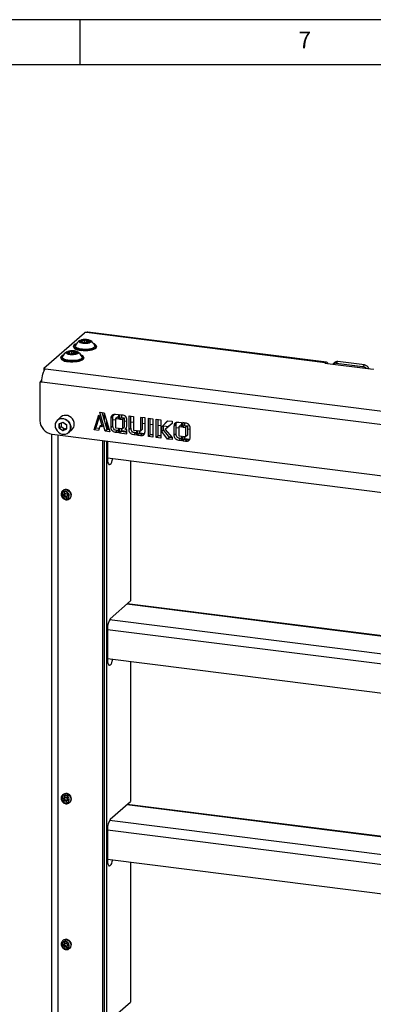
# Model space of a CAD drawing. Extents: x 5 to 415, y 5 to 292.
# Drawn here: x 303 to 342, y 183 to 292 of the extents above; entities that cross this region are included whole.
import ezdxf

# ---------------------------------------------------------------- set-up
doc = ezdxf.new("R2010")
doc.units = 0
doc.linetypes.add('SLD-SOLID', pattern=[0])
doc.layers.get('0').update_dxf_attribs({"linetype": 'CONTINUOUS'})
doc.styles.add('SLDTEXTSTYLE0', font='TXT', dxfattribs={"width": 0.75})

msp = doc.modelspace()

# ---------------------------------------------------------------- linework, layer by layer
at = {"color": 7, "linetype": 'SLD-SOLID'}
for p, q in [((415.03, 292), (5, 292)), ((310, 292), (310, 287)), ((410, 287), (10, 287)), ((306.03, 253.38), (310.5, 257.32)), ((310.02, 256.34), (310.26, 256.4)), ((310.32, 256.29), (310.02, 256.33)), ((310.31, 256.29), (310.02, 256.33)), ((310.26, 256.4), (310.21, 256.51)), ((310.27, 256.4), (310.22, 256.5)), ((310.23, 256.51), (310.52, 256.47)), ((310.52, 256.47), (310.23, 256.5)), ((310.27, 256.3), (310.27, 256.4)), ((310.52, 256.47), (310.76, 256.54)), ((310.77, 256.53), (310.53, 256.47)), ((310.74, 257.33), (310.64, 257.34)), ((337.13, 254), (310.74, 257.33)), ((310.83, 256.43), (310.78, 256.53)), ((310.79, 256.54), (310.84, 256.43)), ((310.84, 256.43), (311.13, 256.4)), ((311.13, 256.39), (310.84, 256.43)), ((337.27, 254.06), (310.88, 257.38)), ((311.13, 256.39), (310.89, 256.32)), ((311.14, 256.39), (310.89, 256.32)), ((310.89, 256.32), (310.94, 256.22)), ((308.85, 255.15), (308.8, 255.26)), ((308.85, 255.16), (308.8, 255.26)), ((308.81, 255.26), (309.11, 255.23)), ((309.11, 255.22), (308.81, 255.26)), ((309.11, 255.23), (309.35, 255.29)), ((309.35, 255.28), (309.11, 255.22)), ((309.31, 255.83), (309.31, 255.78)), ((309.37, 255.29), (309.42, 255.19)), ((309.42, 255.18), (309.37, 255.28)), ((310.37, 256.19), (310.31, 256.29)), ((310.37, 256.19), (310.32, 256.29)), ((310.63, 256.25), (310.39, 256.19)), ((310.63, 256.25), (310.39, 256.19)), ((310.93, 256.21), (310.63, 256.25)), ((310.92, 256.21), (310.63, 256.25)), ((310.89, 256.32), (310.89, 256.22)), ((311.85, 255.78), (311.85, 255.83)), ((307.89, 254.58), (307.89, 254.53)), ((308.6, 255.09), (308.85, 255.16)), ((308.9, 255.04), (308.61, 255.08)), ((308.9, 255.04), (308.61, 255.08)), ((308.85, 255.05), (308.85, 255.15)), ((308.95, 254.94), (308.9, 255.04)), ((308.96, 254.94), (308.91, 255.04)), ((309.22, 255), (308.97, 254.94)), ((309.22, 255), (308.97, 254.94)), ((309.51, 254.97), (309.22, 255)), ((309.51, 254.97), (309.22, 255)), ((309.42, 255.19), (309.72, 255.15)), ((309.71, 255.14), (309.42, 255.18)), ((309.47, 255.07), (309.47, 254.97)), ((309.72, 255.14), (309.48, 255.08)), ((309.72, 255.14), (309.48, 255.08)), ((309.48, 255.08), (309.53, 254.97)), ((310.43, 254.53), (310.43, 254.58)), ((306.02, 253.37), (306.02, 253.07)), ((306.09, 253.33), (306.19, 253.32)), ((306.19, 253.32), (391.05, 242.63)), ((337.08, 253.96), (337.13, 254)), ((337.08, 253.96), (342.43, 253.29)), ((338.15, 254.01), (337.97, 253.85)), ((338.34, 253.96), (338.33, 253.93)), ((341.27, 253.56), (338.33, 253.93)), ((338.53, 254.12), (338.34, 253.96)), ((338.34, 253.96), (341.28, 253.59)), ((341.47, 253.75), (338.53, 254.12)), ((341.28, 253.59), (341.27, 253.56)), ((341.28, 253.59), (341.47, 253.75)), ((342.43, 253.29), (342.48, 253.33)), ((305.79, 252.03), (305.62, 251.88)), ((305.59, 251.81), (305.59, 247.6)), ((305.69, 251.9), (305.79, 251.89)), ((305.79, 251.89), (390.64, 241.19)), ((307.91, 247.99), (307.52, 247.64)), ((311.58, 246.58), (312.11, 248.23)), ((311.78, 246.75), (312.18, 247.99)), ((312.11, 248.23), (312.49, 246.91)), ((312.2, 248.52), (312.7, 248.45)), ((312.82, 246.42), (312.2, 248.52)), ((313.03, 246.6), (312.46, 248.48)), ((312.54, 248.22), (312.54, 248.47)), ((312.7, 248.45), (313.33, 246.36)), ((312.74, 247.54), (312.74, 248.3)), ((312.95, 247.63), (312.95, 246.87)), ((313.66, 248.03), (313.46, 247.86)), ((313.46, 246.84), (313.46, 247.86)), ((313.66, 247.02), (313.66, 248.03)), ((313.68, 248.13), (313.86, 248.3)), ((313.96, 248.29), (314.27, 248.26)), ((314.16, 247.97), (313.96, 247.79)), ((313.96, 247.79), (313.96, 246.78)), ((314.27, 247.75), (313.96, 247.79)), ((314.27, 247.96), (314.16, 247.97)), ((314.27, 248.26), (314.27, 247.75)), ((314.71, 248.2), (314.4, 248.24)), ((314.4, 248.24), (314.4, 247.74)), ((314.6, 247.91), (314.4, 247.74)), ((314.4, 247.74), (314.71, 247.7)), ((314.6, 248.22), (314.6, 247.91)), ((314.6, 247.91), (314.91, 247.88)), ((314.91, 247.88), (314.71, 247.7)), ((314.71, 247.7), (314.71, 246.68)), ((314.91, 247.88), (314.91, 246.86)), ((315.21, 247.13), (315.21, 247.64)), ((315.45, 248.11), (315.95, 248.04)), ((315.45, 246.59), (315.45, 248.11)), ((315.66, 246.77), (315.66, 248.08)), ((315.95, 248.04), (315.95, 246.53)), ((317.21, 247.89), (316.71, 247.95)), ((316.71, 247.95), (316.71, 246.43)), ((316.91, 247.93), (316.91, 246.61)), ((317.21, 246.37), (317.21, 247.89)), ((317.58, 247.84), (318.08, 247.78)), ((317.58, 245.82), (317.58, 247.84)), ((317.78, 246), (317.78, 247.81)), ((318.08, 247.78), (318.08, 245.76)), ((318.45, 247.73), (318.95, 247.67)), ((318.45, 245.71), (318.45, 247.73)), ((318.65, 245.89), (318.65, 247.7)), ((318.95, 247.67), (318.95, 245.65)), ((307.71, 246.77), (307.71, 247.22)), ((307.72, 247.24), (308.11, 247.42)), ((308.11, 246.47), (307.72, 246.74)), ((307.73, 247.23), (308.12, 247.41)), ((307.73, 247.23), (307.73, 247.23)), ((307.74, 247.23), (307.73, 247.23)), ((307.73, 247.22), (307.73, 246.77)), ((307.73, 246.77), (307.93, 246.94)), ((307.93, 246.93), (307.74, 246.76)), ((307.74, 246.76), (308.12, 246.48)), ((307.93, 247.32), (307.93, 246.94)), ((307.93, 246.93), (308.32, 246.66)), ((308.12, 246.48), (308.32, 246.66)), ((308.14, 247.41), (308.52, 247.13)), ((308.14, 247.41), (308.53, 247.14)), ((308.14, 246.48), (308.52, 246.66)), ((308.33, 246.66), (308.14, 246.48)), ((308.53, 246.64), (308.14, 246.47)), ((308.33, 246.66), (308.53, 246.75)), ((308.53, 247.12), (308.53, 246.67)), ((308.54, 247.11), (308.54, 246.66)), ((308.74, 246.25), (309.14, 246.6)), ((311.78, 246.75), (311.58, 246.58)), ((312.08, 246.51), (311.58, 246.58)), ((312.14, 246.71), (311.78, 246.75)), ((312.22, 246.94), (312.08, 246.51)), ((312.42, 247.12), (312.22, 246.94)), ((312.49, 246.91), (312.22, 246.94)), ((312.43, 247.12), (312.42, 247.12)), ((313.03, 246.6), (312.82, 246.42)), ((313.26, 246.57), (313.03, 246.6)), ((313.07, 246.79), (313.07, 246.59)), ((313.66, 247.02), (313.46, 246.84)), ((313.96, 246.78), (314.27, 246.74)), ((314.27, 246.74), (314.27, 246.24)), ((314.71, 246.68), (314.4, 246.72)), ((314.4, 246.72), (314.4, 246.22)), ((314.6, 246.7), (314.6, 246.4)), ((314.91, 246.86), (314.71, 246.68)), ((315.16, 246.83), (314.96, 246.65)), ((315.21, 246.62), (314.96, 246.65)), ((315.21, 246.12), (315.21, 246.62)), ((315.66, 246.77), (315.45, 246.59)), ((315.95, 246.53), (316.26, 246.49)), ((316.91, 246.61), (316.71, 246.43)), ((319.07, 246.9), (319.7, 247.57)), ((319.27, 247.08), (319.07, 246.9)), ((319.07, 246.39), (319.07, 246.9)), ((319.27, 246.57), (319.07, 246.39)), ((319.27, 247.08), (319.73, 247.57)), ((319.27, 246.57), (319.27, 247.08)), ((319.9, 245.73), (319.27, 246.57)), ((320.2, 247.26), (319.44, 246.6)), ((319.64, 246.77), (319.44, 246.6)), ((319.44, 246.6), (320.2, 245.73)), ((320.2, 247.26), (319.64, 246.77)), ((319.7, 247.57), (320.2, 247.51)), ((320.2, 247.51), (320.2, 247.26)), ((320.65, 247.15), (320.44, 246.98)), ((320.44, 245.96), (320.44, 246.98)), ((320.65, 246.14), (320.65, 247.15)), ((320.94, 247.41), (321.25, 247.38)), ((321.15, 247.09), (320.94, 246.91)), ((320.94, 246.91), (320.94, 245.9)), ((321.25, 246.87), (320.94, 246.91)), ((321.25, 247.08), (321.15, 247.09)), ((321.25, 247.38), (321.25, 246.87)), ((321.7, 247.32), (321.38, 247.36)), ((321.38, 247.36), (321.38, 246.86)), ((321.58, 247.04), (321.38, 246.86)), ((321.38, 246.86), (321.7, 246.82)), ((321.58, 247.34), (321.58, 247.04)), ((321.58, 247.04), (321.9, 247)), ((321.9, 247), (321.7, 246.82)), ((321.7, 246.82), (321.7, 245.8)), ((321.9, 247), (321.9, 245.98)), ((322.2, 245.74), (322.2, 246.76)), ((306.86, 246.1), (306.86, 98.74)), ((306.93, 246.09), (389.51, 235.68)), ((313.33, 246.36), (312.82, 246.42)), ((314.16, 246.45), (313.96, 246.28)), ((314.27, 246.24), (313.96, 246.28)), ((314.27, 246.44), (314.16, 246.45)), ((314.6, 246.4), (314.4, 246.22)), ((314.4, 246.22), (315.21, 246.12)), ((314.6, 246.4), (315.21, 246.32)), ((316.16, 246.2), (315.96, 246.03)), ((316.26, 245.99), (315.96, 246.03)), ((316.26, 246.19), (316.16, 246.2)), ((316.26, 246.49), (316.26, 245.99)), ((316.71, 246.43), (316.39, 246.47)), ((316.39, 246.47), (316.39, 245.97)), ((316.59, 246.15), (316.39, 245.97)), ((316.39, 245.97), (316.71, 245.93)), ((316.59, 246.45), (316.59, 246.15)), ((316.59, 246.15), (316.91, 246.11)), ((316.91, 246.11), (316.71, 245.93)), ((317.78, 246), (317.58, 245.82)), ((318.08, 245.76), (317.58, 245.82)), ((318.08, 245.96), (317.78, 246)), ((318.65, 245.89), (318.45, 245.71)), ((318.95, 245.65), (318.45, 245.71)), ((318.95, 245.85), (318.65, 245.89)), ((319.7, 245.55), (319.07, 246.39)), ((319.9, 245.73), (319.7, 245.55)), ((320.2, 245.49), (319.7, 245.55)), ((320.2, 245.69), (319.9, 245.73)), ((320.2, 245.73), (320.2, 245.49)), ((320.65, 246.14), (320.44, 245.96)), ((320.94, 245.9), (321.25, 245.86)), ((321.15, 245.57), (320.95, 245.4)), ((321.25, 245.56), (321.15, 245.57)), ((321.25, 245.86), (321.25, 245.36)), ((321.7, 245.8), (321.38, 245.84)), ((321.38, 245.84), (321.38, 245.34)), ((321.58, 245.52), (321.38, 245.34)), ((321.58, 245.82), (321.58, 245.52)), ((321.58, 245.52), (321.9, 245.48)), ((321.9, 245.98), (321.7, 245.8)), ((321.9, 245.48), (321.7, 245.3)), ((312.54, 98.03), (312.54, 245.38)), ((312.74, 98.21), (312.74, 245.35)), ((312.95, 245.33), (312.95, 173.95)), ((313.07, 245.31), (313.07, 243.29)), ((321.25, 245.36), (320.95, 245.4)), ((321.38, 245.34), (321.7, 245.3)), ((313.07, 243.45), (384.7, 234.43)), ((315.62, 243.13), (315.62, 227.63)), ((308.15, 239.85), (308.1, 239.8)), ((308.24, 239.44), (308.14, 239.4)), ((308.14, 239.38), (308.23, 239.3)), ((308.23, 239.3), (308.33, 239.39)), ((308.26, 239.23), (308.25, 239.12)), ((308.25, 239.12), (308.35, 239.21)), ((308.26, 239.45), (308.36, 239.54)), ((308.26, 239.45), (308.33, 239.39)), ((308.36, 239.32), (308.26, 239.23)), ((308.37, 239.19), (308.27, 239.1)), ((308.27, 239.1), (308.38, 239.14)), ((308.29, 239.6), (308.28, 239.49)), ((308.41, 239.53), (308.31, 239.61)), ((308.36, 239.32), (308.35, 239.21)), ((308.37, 239.19), (308.48, 239.23)), ((308.38, 239.14), (308.48, 239.23)), ((308.54, 239.21), (308.44, 239.12)), ((308.44, 239.12), (308.54, 239.05)), ((308.58, 239.55), (308.48, 239.52)), ((308.54, 239.21), (308.57, 239.19)), ((308.56, 239.05), (308.57, 239.17)), ((308.59, 239.42), (308.6, 239.54)), ((308.69, 239.3), (308.59, 239.21)), ((308.61, 239.22), (308.71, 239.26)), ((308.71, 239.28), (308.62, 239.36)), ((308.69, 239.3), (308.69, 239.3)), ((308.85, 238.94), (308.91, 238.99)), ((313.37, 225.64), (315.62, 227.63)), ((345.67, 223.46), (315.24, 227.29)), ((313.07, 224.57), (313.07, 221.07)), ((313.07, 221.23), (384.7, 212.2)), ((315.62, 220.91), (315.62, 205.4)), ((308.15, 206.18), (308.1, 206.13)), ((308.14, 205.74), (308.23, 205.65)), ((308.26, 205.78), (308.15, 205.76)), ((308.23, 205.65), (308.33, 205.74)), ((308.25, 205.58), (308.23, 205.47)), ((308.23, 205.47), (308.33, 205.56)), ((308.35, 205.67), (308.25, 205.58)), ((308.35, 205.54), (308.25, 205.45)), ((308.25, 205.45), (308.36, 205.48)), ((308.28, 205.8), (308.38, 205.88)), ((308.28, 205.79), (308.33, 205.74)), ((308.32, 205.94), (308.3, 205.83)), ((308.35, 205.67), (308.33, 205.56)), ((308.43, 205.86), (308.34, 205.95)), ((308.35, 205.54), (308.46, 205.57)), ((308.36, 205.48), (308.46, 205.57)), ((308.52, 205.54), (308.42, 205.45)), ((308.42, 205.45), (308.51, 205.37)), ((308.61, 205.86), (308.5, 205.84)), ((308.52, 205.54), (308.56, 205.5)), ((308.53, 205.37), (308.55, 205.48)), ((308.67, 205.61), (308.57, 205.52)), ((308.6, 205.73), (308.62, 205.84)), ((308.6, 205.53), (308.71, 205.55)), ((308.71, 205.58), (308.62, 205.66)), ((308.85, 205.27), (308.82, 205.25)), ((308.85, 205.27), (308.91, 205.32)), ((313.37, 203.42), (315.62, 205.4)), ((345.67, 201.23), (315.24, 205.07)), ((313.07, 202.34), (313.07, 198.84)), ((313.07, 199), (384.7, 189.98)), ((315.62, 198.68), (315.62, 183.18)), ((308.15, 190.02), (308.1, 189.97)), ((308.1, 189.97), (308.11, 189.98)), ((308.23, 189.57), (308.14, 189.52)), ((308.14, 189.5), (308.24, 189.43)), ((308.24, 189.58), (308.34, 189.67)), ((308.24, 189.43), (308.35, 189.52)), ((308.25, 189.75), (308.26, 189.63)), ((308.25, 189.58), (308.35, 189.52)), ((308.38, 189.7), (308.27, 189.76)), ((308.38, 189.46), (308.28, 189.37)), ((308.28, 189.37), (308.29, 189.25)), ((308.29, 189.25), (308.39, 189.34)), ((308.41, 189.33), (308.31, 189.24)), ((308.31, 189.24), (308.41, 189.29)), ((308.38, 189.46), (308.39, 189.34)), ((308.41, 189.29), (308.51, 189.38)), ((308.41, 189.33), (308.51, 189.38)), ((308.54, 189.75), (308.44, 189.69)), ((308.58, 189.38), (308.47, 189.29)), ((308.47, 189.29), (308.58, 189.23)), ((308.57, 189.62), (308.56, 189.73)), ((308.58, 189.38), (308.59, 189.37)), ((308.6, 189.24), (308.59, 189.36)), ((308.71, 189.49), (308.61, 189.56)), ((308.71, 189.49), (308.61, 189.41)), ((308.62, 189.41), (308.71, 189.47)), ((308.85, 189.11), (308.91, 189.16)), ((313.37, 181.2), (315.62, 183.18))]:
    msp.add_line(p, q, dxfattribs=at)
at = {"color": 8, "linetype": 'SLD-SOLID'}
for p, q in [((310.26, 256.39), (310.02, 256.33)), ((310.23, 256.5), (310.23, 256.48)), ((310.26, 256.3), (310.26, 256.39)), ((310.52, 256.22), (310.52, 256.47)), ((310.53, 256.47), (310.53, 256.22)), ((310.77, 256.23), (310.77, 256.53)), ((310.78, 256.53), (310.78, 256.23)), ((310.83, 256.23), (310.83, 256.43)), ((310.84, 256.43), (310.84, 256.23)), ((311.13, 256.39), (311.13, 256.39)), ((311.13, 256.39), (311.13, 256.39)), ((308.81, 255.26), (308.81, 255.23)), ((309.35, 254.99), (309.35, 255.28)), ((309.37, 255.28), (309.37, 254.99)), ((310.94, 256.22), (310.89, 256.32)), ((310.89, 256.32), (310.89, 256.22)), ((308.85, 255.15), (308.61, 255.08)), ((308.85, 255.05), (308.85, 255.15)), ((309.11, 255.22), (309.11, 254.98)), ((309.11, 254.97), (309.11, 255.22)), ((309.42, 255.18), (309.42, 254.98)), ((309.42, 254.98), (309.42, 255.18)), ((309.52, 254.97), (309.47, 255.07)), ((309.47, 255.07), (309.47, 254.97)), ((309.72, 255.14), (309.71, 255.14)), ((309.71, 255.14), (309.71, 255.14)), ((306.09, 253.33), (306.09, 253.2)), ((305.79, 251.99), (305.69, 251.9)), ((313.66, 247.72), (313.96, 247.68)), ((307.75, 247.24), (307.73, 247.22)), ((308.52, 246.66), (308.53, 246.66)), ((313.07, 246.68), (313.23, 246.66)), ((313.86, 246.58), (314.27, 246.53)), ((314.91, 247.56), (315.21, 247.53)), ((315.66, 247.47), (315.95, 247.43)), ((316.91, 247.31), (317.21, 247.27)), ((317.78, 247.2), (318.08, 247.17)), ((318.65, 247.09), (318.95, 247.06)), ((319.27, 247.01), (319.84, 246.94)), ((320.65, 246.84), (320.94, 246.8)), ((321.9, 246.68), (322.2, 246.65)), ((307.6, 181.11), (307.6, 246)), ((314.6, 246.49), (315.21, 246.41)), ((315.85, 246.33), (316.26, 246.28)), ((316.59, 246.24), (317.18, 246.17)), ((317.78, 246.09), (318.08, 246.05)), ((318.65, 245.98), (318.95, 245.94)), ((319.82, 245.83), (320.15, 245.79)), ((320.84, 245.7), (321.25, 245.65)), ((321.58, 245.61), (322.17, 245.54)), ((308.18, 239.41), (308.14, 239.38)), ((308.28, 239.49), (308.37, 239.56)), ((308.3, 239.61), (308.29, 239.6)), ((308.54, 239.05), (308.56, 239.06)), ((308.69, 239.3), (308.61, 239.22)), ((308.71, 239.26), (308.72, 239.26)), ((345.71, 223.4), (315.19, 227.24)), ((313.29, 225.54), (384.7, 216.55)), ((313.07, 224.46), (384.7, 215.43)), ((308.17, 205.76), (308.14, 205.74)), ((308.3, 205.83), (308.38, 205.9)), ((308.33, 205.95), (308.32, 205.94)), ((308.51, 205.37), (308.53, 205.39)), ((308.68, 205.6), (308.6, 205.53)), ((308.71, 205.55), (308.72, 205.56)), ((345.71, 201.17), (315.19, 205.02)), ((313.29, 203.32), (384.7, 194.32)), ((313.07, 202.24), (384.7, 193.21)), ((308.22, 189.56), (308.14, 189.5)), ((308.27, 189.76), (308.25, 189.75)), ((308.26, 189.63), (308.35, 189.71)), ((308.58, 189.23), (308.6, 189.24)), ((308.71, 189.49), (308.62, 189.41)), ((308.71, 189.47), (308.72, 189.47))]:
    msp.add_line(p, q, dxfattribs=at)
at = {"color": 8, "linetype": 'SLD-SOLID', "flags": 128}
for points in [[(311.15, 256.45), (311.2, 256.42), (311.24, 256.35), (311.23, 256.29), (311.16, 256.23), (311.05, 256.18), (310.89, 256.14), (310.72, 256.12), (310.53, 256.12), (310.34, 256.13), (310.17, 256.16), (310.04, 256.21), (309.95, 256.26), (309.91, 256.32), (309.93, 256.39), (309.99, 256.45), (310.01, 256.45)], [(310.02, 256.33), (310.02, 256.33), (310.02, 256.33)], [(310.26, 256.39), (310.27, 256.39), (310.27, 256.39), (310.27, 256.4), (310.27, 256.4), (310.27, 256.4), (310.27, 256.4), (310.27, 256.4)], [(310.32, 256.29), (310.32, 256.29), (310.31, 256.29)], [(310.63, 256.25), (310.63, 256.25), (310.63, 256.25)], [(310.89, 256.32), (310.89, 256.32), (310.89, 256.32)], [(310.92, 256.21), (310.92, 256.21), (310.93, 256.21)], [(309.73, 255.21), (309.79, 255.17), (309.83, 255.11), (309.81, 255.04), (309.75, 254.98), (309.63, 254.93), (309.48, 254.9), (309.3, 254.87), (309.11, 254.87), (308.93, 254.88), (308.76, 254.91), (308.63, 254.96), (308.54, 255.02), (308.5, 255.08), (308.51, 255.14), (308.58, 255.2), (308.59, 255.21)], [(308.61, 255.08), (308.61, 255.08), (308.61, 255.08)], [(308.85, 255.15), (308.85, 255.15), (308.85, 255.15), (308.85, 255.15), (308.85, 255.15), (308.85, 255.15), (308.85, 255.15), (308.85, 255.15)], [(308.9, 255.04), (308.9, 255.04), (308.9, 255.04)], [(309.22, 255), (309.22, 255), (309.22, 255)], [(309.47, 255.07), (309.47, 255.07), (309.47, 255.07)], [(309.51, 254.97), (309.51, 254.97), (309.51, 254.97)], [(307.73, 247.23), (307.73, 247.23), (307.73, 247.23), (307.73, 247.23), (307.73, 247.23), (307.73, 247.23), (307.73, 247.24), (307.73, 247.24), (307.72, 247.24)], [(308.12, 247.41), (308.12, 247.41), (308.12, 247.41), (308.12, 247.41), (308.12, 247.41), (308.12, 247.41), (308.11, 247.41), (308.11, 247.41), (308.11, 247.42)], [(308.53, 246.66), (308.53, 246.66), (308.52, 246.66)], [(308.54, 247.11), (308.54, 247.11), (308.53, 247.12), (308.53, 247.12), (308.53, 247.12), (308.53, 247.12), (308.53, 247.12), (308.53, 247.12)], [(308.54, 246.66), (308.54, 246.66), (308.53, 246.66), (308.53, 246.67), (308.53, 246.67), (308.53, 246.67), (308.53, 246.67), (308.53, 246.67)], [(308.09, 239.79), (308.18, 239.86), (308.32, 239.91), (308.48, 239.91), (308.64, 239.87), (308.78, 239.78), (308.9, 239.65), (308.98, 239.5), (309.01, 239.34), (309, 239.18), (308.94, 239.04), (308.85, 238.94)], [(308.09, 206.12), (308.1, 206.13), (308.23, 206.21), (308.38, 206.24), (308.54, 206.23), (308.69, 206.17), (308.83, 206.06), (308.93, 205.93), (308.99, 205.77), (309.01, 205.61), (308.98, 205.46), (308.9, 205.32), (308.85, 205.27)], [(308.11, 189.98), (308.17, 190.02), (308.32, 190.07), (308.48, 190.08), (308.63, 190.03), (308.78, 189.95), (308.89, 189.82), (308.97, 189.67), (309.01, 189.51), (309, 189.35), (308.94, 189.21), (308.85, 189.11)]]:
    msp.add_lwpolyline(points, dxfattribs=at)
at = {"color": 7, "linetype": 'SLD-SOLID', "flags": 128}
for points in [[(310.78, 256.55), (310.61, 256.56), (310.44, 256.55), (310.28, 256.53), (310.14, 256.49), (310.05, 256.45), (310, 256.39), (310, 256.33), (310.05, 256.28), (310.15, 256.23), (310.29, 256.19), (310.45, 256.17), (310.63, 256.17), (310.8, 256.18), (310.95, 256.21), (311.06, 256.26), (311.14, 256.31), (311.16, 256.37), (311.13, 256.42), (311.06, 256.48), (310.94, 256.52), (310.78, 256.55)], [(310.02, 256.33), (310.02, 256.33), (310.02, 256.33), (310.01, 256.33), (310.01, 256.33), (310.01, 256.33), (310.01, 256.33), (310.02, 256.34), (310.02, 256.34)], [(310.21, 256.51), (310.21, 256.51), (310.21, 256.51), (310.21, 256.51), (310.21, 256.51), (310.22, 256.51), (310.22, 256.51), (310.23, 256.51), (310.23, 256.51)], [(310.88, 257.38), (310.82, 257.38), (310.74, 257.33)], [(311.13, 256.4), (311.13, 256.4), (311.14, 256.4), (311.14, 256.4), (311.14, 256.39), (311.14, 256.39), (311.14, 256.39), (311.14, 256.39), (311.14, 256.39)], [(309.37, 255.3), (309.2, 255.31), (309.02, 255.31), (308.86, 255.28), (308.73, 255.25), (308.63, 255.2), (308.58, 255.14), (308.58, 255.08), (308.64, 255.03), (308.74, 254.98), (308.88, 254.95), (309.04, 254.93), (309.21, 254.92), (309.38, 254.94), (309.53, 254.96), (309.65, 255.01), (309.72, 255.06), (309.75, 255.12), (309.72, 255.18), (309.64, 255.23), (309.52, 255.27), (309.37, 255.3)], [(308.8, 255.26), (308.8, 255.26), (308.8, 255.26), (308.8, 255.26), (308.8, 255.26), (308.8, 255.26), (308.81, 255.26), (308.81, 255.26), (308.81, 255.26)], [(311.85, 255.83), (311.85, 255.83), (311.82, 255.74), (311.74, 255.66), (311.62, 255.59), (311.45, 255.52), (311.24, 255.47), (311.01, 255.43), (310.76, 255.41), (310.5, 255.41), (310.25, 255.42), (310.01, 255.45), (309.79, 255.5), (309.61, 255.56), (309.46, 255.63), (309.36, 255.71), (309.31, 255.79), (309.31, 255.83)], [(309.31, 255.78), (309.33, 255.69), (309.4, 255.61), (309.53, 255.54), (309.69, 255.47), (309.9, 255.42), (310.13, 255.38)], [(309.62, 256.11), (309.48, 256.04), (309.37, 255.97), (309.32, 255.88), (309.32, 255.8), (309.37, 255.71), (309.47, 255.64), (309.61, 255.57), (309.8, 255.51), (310.01, 255.46), (310.25, 255.43), (310.5, 255.42), (310.76, 255.42), (311.01, 255.44), (311.24, 255.48), (311.44, 255.53), (311.61, 255.59), (311.74, 255.67), (311.81, 255.75), (311.84, 255.84), (311.82, 255.92), (311.74, 256), (311.62, 256.08), (311.53, 256.11)], [(311.66, 255.89), (311.66, 255.88), (311.67, 255.8), (311.62, 255.73), (311.52, 255.66), (311.38, 255.59), (311.21, 255.54), (311, 255.5), (310.77, 255.48), (310.54, 255.47), (310.3, 255.49), (310.08, 255.51), (309.88, 255.56), (309.72, 255.61), (309.59, 255.68), (309.51, 255.75), (309.48, 255.83), (309.49, 255.89)], [(310.13, 255.38), (310.38, 255.36), (310.63, 255.35), (310.89, 255.37), (311.13, 255.4), (311.35, 255.44), (311.54, 255.5), (311.68, 255.57), (311.79, 255.65), (311.84, 255.73), (311.85, 255.78)], [(311.76, 255.62), (311.68, 255.56), (311.53, 255.49), (311.34, 255.44), (311.13, 255.39), (310.89, 255.36), (310.63, 255.35), (310.38, 255.35), (310.13, 255.38)], [(310.94, 256.22), (310.94, 256.22), (310.94, 256.22), (310.94, 256.22), (310.94, 256.22), (310.94, 256.21), (310.93, 256.21), (310.93, 256.21), (310.92, 256.21)], [(310.43, 254.58), (310.43, 254.58), (310.41, 254.5), (310.33, 254.41), (310.2, 254.34), (310.03, 254.27), (309.83, 254.22), (309.6, 254.19), (309.35, 254.16), (309.09, 254.16), (308.84, 254.17), (308.59, 254.2), (308.38, 254.25), (308.19, 254.31), (308.05, 254.38), (307.95, 254.46), (307.9, 254.54), (307.89, 254.58)], [(307.89, 254.53), (307.92, 254.45), (307.99, 254.37), (308.11, 254.29), (308.28, 254.22), (308.48, 254.17), (308.71, 254.13)], [(308.21, 254.87), (308.06, 254.8), (307.96, 254.72), (307.91, 254.64), (307.9, 254.55), (307.95, 254.47), (308.05, 254.39), (308.2, 254.32), (308.38, 254.26), (308.6, 254.21), (308.84, 254.18), (309.09, 254.17), (309.35, 254.17), (309.59, 254.19), (309.82, 254.23), (310.03, 254.28), (310.2, 254.35), (310.32, 254.42), (310.4, 254.5), (310.43, 254.59), (310.4, 254.67), (310.33, 254.75), (310.2, 254.83), (310.12, 254.87)], [(310.24, 254.64), (310.25, 254.64), (310.25, 254.56), (310.2, 254.48), (310.11, 254.41), (309.97, 254.34), (309.79, 254.29), (309.58, 254.25), (309.36, 254.23), (309.12, 254.23), (308.89, 254.24), (308.67, 254.27), (308.47, 254.31), (308.3, 254.37), (308.18, 254.43), (308.1, 254.51), (308.07, 254.58), (308.08, 254.64)], [(308.61, 255.08), (308.6, 255.08), (308.6, 255.08), (308.6, 255.08), (308.6, 255.09), (308.6, 255.09), (308.6, 255.09), (308.6, 255.09), (308.6, 255.09)], [(308.71, 254.13), (308.96, 254.11), (309.22, 254.11), (309.47, 254.12), (309.71, 254.15), (309.93, 254.19), (310.12, 254.25), (310.27, 254.32), (310.37, 254.4), (310.43, 254.48), (310.43, 254.53)], [(310.35, 254.38), (310.26, 254.32), (310.12, 254.25), (309.93, 254.19), (309.71, 254.14), (309.47, 254.11), (309.22, 254.1), (308.96, 254.11), (308.72, 254.13)], [(309.53, 254.97), (309.53, 254.97), (309.53, 254.97), (309.53, 254.97), (309.52, 254.97), (309.52, 254.97), (309.52, 254.97), (309.51, 254.97), (309.51, 254.97)], [(309.72, 255.15), (309.72, 255.15), (309.72, 255.15), (309.73, 255.15), (309.73, 255.15), (309.73, 255.15), (309.73, 255.14), (309.72, 255.14), (309.72, 255.14)], [(305.79, 251.89), (305.8, 252.1), (305.82, 252.32), (305.86, 252.54), (305.91, 252.75), (305.97, 252.94), (306.04, 253.1), (306.11, 253.23), (306.19, 253.32)], [(306.03, 253.38), (306.03, 253.37), (306.02, 253.36), (306.03, 253.36), (306.03, 253.35), (306.04, 253.34), (306.06, 253.34), (306.07, 253.33), (306.09, 253.33)], [(337.43, 253.91), (337.42, 253.94), (337.36, 254.02), (337.29, 254.06), (337.21, 254.05), (337.13, 254)], [(307.27, 247.05), (307.29, 246.84), (307.37, 246.64), (307.48, 246.45), (307.64, 246.29), (307.82, 246.17), (308.02, 246.1), (308.23, 246.07), (308.43, 246.1), (308.61, 246.17), (308.77, 246.29), (308.88, 246.45), (308.96, 246.63), (308.98, 246.83), (308.96, 247.04), (308.88, 247.25), (308.77, 247.43), (308.61, 247.59), (308.43, 247.71), (308.23, 247.78), (308.02, 247.81), (307.82, 247.79), (307.64, 247.71), (307.48, 247.59), (307.37, 247.44), (307.29, 247.25), (307.27, 247.05)], [(307.52, 247.64), (307.61, 247.71), (307.79, 247.79), (307.98, 247.83), (308.18, 247.81), (308.38, 247.75), (308.56, 247.65), (308.73, 247.51), (308.86, 247.34), (308.95, 247.14), (308.99, 246.94), (308.99, 246.74), (308.95, 246.54), (308.86, 246.37), (308.74, 246.25)], [(309.39, 247.18), (309.37, 247.39), (309.3, 247.59), (309.19, 247.77), (309.04, 247.93), (308.87, 248.05), (308.67, 248.14), (308.47, 248.17), (308.27, 248.16), (308.09, 248.11), (307.93, 248.01), (307.91, 247.99)], [(313.07, 243.29), (313.08, 243.09), (313.11, 242.92), (313.16, 242.8), (313.22, 242.72), (313.3, 242.71), (313.37, 242.75), (313.45, 242.85), (313.53, 242.99), (313.59, 243.17), (313.64, 243.38)], [(308.6, 238.94), (308.71, 239.01), (308.79, 239.11), (308.83, 239.24), (308.81, 239.39), (308.75, 239.52), (308.65, 239.63), (308.53, 239.71), (308.39, 239.73), (308.26, 239.71), (308.14, 239.65), (308.06, 239.54), (308.03, 239.41), (308.04, 239.27), (308.1, 239.14), (308.2, 239.02), (308.32, 238.95), (308.46, 238.92), (308.6, 238.94)], [(308.91, 238.99), (308.99, 239.09), (309.05, 239.23), (309.07, 239.39), (309.03, 239.55), (308.95, 239.7), (308.84, 239.83), (308.69, 239.91), (308.54, 239.96), (308.38, 239.96), (308.23, 239.91), (308.15, 239.85)], [(313.07, 221.07), (313.08, 220.87), (313.11, 220.7), (313.16, 220.57), (313.22, 220.5), (313.3, 220.48), (313.37, 220.53), (313.45, 220.62), (313.53, 220.77), (313.59, 220.95), (313.64, 221.16)], [(308.91, 205.32), (308.96, 205.37), (309.04, 205.51), (309.07, 205.66), (309.05, 205.82), (308.99, 205.98), (308.88, 206.11), (308.75, 206.21), (308.6, 206.28), (308.44, 206.29), (308.29, 206.26), (308.16, 206.18), (308.15, 206.18)], [(308.56, 205.26), (308.68, 205.31), (308.77, 205.4), (308.82, 205.53), (308.82, 205.67), (308.78, 205.81), (308.69, 205.93), (308.57, 206.01), (308.43, 206.06), (308.3, 206.05), (308.17, 206), (308.08, 205.91), (308.03, 205.78), (308.03, 205.64), (308.08, 205.5), (308.16, 205.38), (308.28, 205.3), (308.42, 205.25), (308.56, 205.26)], [(308.67, 205.61), (308.68, 205.61), (308.68, 205.61)], [(313.07, 198.84), (313.08, 198.64), (313.11, 198.47), (313.16, 198.35), (313.22, 198.28), (313.3, 198.26), (313.37, 198.3), (313.45, 198.4), (313.53, 198.54), (313.59, 198.73), (313.64, 198.93)], [(308.25, 189.15), (308.39, 189.1), (308.53, 189.09), (308.65, 189.13), (308.75, 189.22), (308.81, 189.34), (308.83, 189.47), (308.79, 189.61), (308.71, 189.74), (308.6, 189.84), (308.47, 189.89), (308.33, 189.9), (308.2, 189.86), (308.1, 189.77), (308.04, 189.65), (308.03, 189.51), (308.06, 189.37), (308.14, 189.25), (308.25, 189.15)], [(308.91, 189.16), (309, 189.26), (309.05, 189.4), (309.07, 189.56), (309.03, 189.72), (308.95, 189.87), (308.83, 189.99), (308.69, 190.08), (308.53, 190.13), (308.37, 190.12), (308.23, 190.07), (308.15, 190.02)], [(308.85, 189.11), (308.84, 189.1), (308.84, 189.1)]]:
    msp.add_lwpolyline(points, dxfattribs=at)
at = {"color": 7, "linetype": 'SLD-SOLID'}
for centre, radius, start, end in [((310.58, 255.42), 1.18, 119.0348, 156.7265), ((310.24, 256.5), 0.0141, 144.9309, 183.5931), ((310.26, 256.39), 0.00949, 357.0866, 58.5298), ((310.26, 256.4), 0.00714, 0, 26.1515), ((310.6, 257.13), 0.211, 79.2261, 117.8883), ((310.52, 256.47), 0.00949, 357.0866, 58.5298), ((310.53, 256.47), 0.0141, 144.9309, 183.5931), ((310.52, 256.48), 0.0192, 262.5487, 283.6968), ((310.77, 256.52), 0.0262, 56.4117, 109.2268), ((310.76, 256.53), 0.00949, 357.0866, 58.5298), ((310.77, 256.52), 0.0131, 56.4117, 109.2268), ((310.79, 256.53), 0.00736, 92.3749, 178.1901), ((310.72, 255.57), 0.986, 66.8203, 84.8871), ((310.84, 256.43), 0.00629, 224.9714, 270.7042), ((310.84, 256.43), 0.00736, 92.3749, 178.1901), ((310.85, 256.43), 0.0141, 144.9309, 183.5931), ((310.89, 256.32), 0.00714, 105.2581, 180), ((310.89, 256.32), 0.00736, 92.3749, 178.1901), ((311.14, 256.39), 0.0141, 144.9309, 183.5931), ((310.58, 255.42), 1.18, 23.2735, 60.9652), ((308.83, 255.26), 0.0141, 144.9309, 183.5931), ((309.36, 255.27), 0.0262, 56.4117, 109.2268), ((309.35, 255.29), 0.00949, 357.0866, 58.5298), ((309.36, 255.27), 0.0131, 56.4117, 109.2268), ((309.37, 255.28), 0.00736, 92.3749, 178.1901), ((310.17, 256.71), 1.34, 234.4777, 268.3953), ((309.31, 254.32), 0.986, 66.8203, 84.8871), ((310.31, 256.29), 0.00714, 26.1515, 82.8192), ((310.38, 256.21), 0.0262, 236.4117, 289.2268), ((310.63, 256.25), 0.00714, 82.8192, 105.2581), ((308.75, 255.46), 1.34, 234.4748, 268.3961), ((309.16, 254.18), 1.18, 119.0348, 156.7265), ((308.84, 255.15), 0.00949, 357.0866, 58.5298), ((308.85, 255.15), 0.00714, 0, 26.1515), ((308.9, 255.04), 0.00714, 26.1515, 82.8192), ((308.97, 254.96), 0.0262, 236.4117, 289.2268), ((309.1, 255.22), 0.00949, 357.0866, 58.5298), ((309.12, 255.22), 0.0141, 144.9309, 183.5931), ((309.11, 255.24), 0.0192, 262.5487, 283.6968), ((309.22, 255), 0.00714, 82.8192, 105.2581), ((309.44, 255.18), 0.0141, 144.9309, 183.5931), ((309.42, 255.18), 0.00736, 92.3749, 178.1901), ((309.42, 255.18), 0.00629, 224.9714, 270.7042), ((309.48, 255.07), 0.00714, 105.2581, 180), ((309.48, 255.07), 0.00736, 92.3749, 178.1901), ((309.73, 255.14), 0.0141, 144.9309, 183.5931), ((309.16, 254.18), 1.18, 23.2735, 60.9652), ((338.28, 253.49), 0.476, 81.8416, 130.6612), ((338.27, 253.48), 0.455, 81.9094, 126.152), ((338.46, 253.65), 0.476, 81.8416, 130.6612), ((341.19, 252.98), 0.579, 44.5946, 82.1036), ((341.2, 252.98), 0.617, 40.4833, 81.8836), ((341.38, 253.13), 0.626, 19.6989, 81.7179), ((305.68, 251.81), 0.0872, 81.3986, 181.4206), ((307.15, 247.63), 1.56, 181.0587, 261.7605), ((307.73, 247.22), 0.0233, 115.1839, 181.4357), ((307.72, 247.25), 0.0281, 259.2261, 297.8883), ((307.74, 246.77), 0.0312, 181.0714, 235.1567), ((307.72, 246.8), 0.0281, 259.2261, 297.8883), ((307.8, 246.7), 0.0832, 135.8267, 149.1261), ((307.74, 246.77), 0.0156, 181.0714, 235.1567), ((307.94, 246.94), 0.0156, 181.0714, 235.1567), ((308.12, 247.39), 0.0271, 53.0142, 112.6243), ((308.33, 246.67), 0.0135, 233.0142, 292.6243), ((308.54, 246.65), 0.0164, 154.1654, 216.819), ((308.51, 247.11), 0.0312, 1.0714, 55.1567), ((308.52, 246.66), 0.0233, 295.1839, 1.4357), ((308.62, 247.17), 0.77, 312.0124, 1.1233), ((315.56, 246.78), 2.48, 172.0715, 179.8098), ((308.18, 246.43), 0.0832, 135.8267, 149.1261), ((308.13, 246.49), 0.0271, 233.0142, 292.6243), ((308.13, 246.49), 0.0135, 233.0142, 292.6243), ((308.15, 246.48), 0.0164, 154.1654, 216.819), ((308.14, 239.39), 0.0132, 114.4606, 235.968), ((308.18, 239.24), 0.0768, 356.4966, 51.1408), ((308.23, 239.49), 0.0574, 289.5437, 356.3981), ((308.27, 239.12), 0.0151, 175.6739, 285.2261), ((308.3, 239.6), 0.0123, 44.862, 173.6028), ((308.29, 239.33), 0.0768, 356.4966, 51.1408), ((308.37, 239.21), 0.0151, 175.6739, 285.2261), ((308.33, 239.58), 0.0566, 311.5054, 336.2546), ((308.4, 239.07), 0.0697, 48.895, 107.3689), ((308.45, 239.58), 0.0697, 228.895, 287.3689), ((308.5, 239.16), 0.0697, 48.895, 107.3689), ((308.55, 239.05), 0.0123, 224.862, 353.6028), ((308.63, 239.16), 0.0574, 109.5437, 176.3981), ((308.59, 239.54), 0.0151, 355.6739, 105.2261), ((308.67, 239.42), 0.0768, 176.4966, 231.1408), ((308.71, 239.27), 0.0132, 294.4606, 55.968), ((314.76, 224.67), 1.69, 144.9309, 183.5931), ((308.15, 205.75), 0.0129, 106.7731, 230.744), ((308.18, 205.59), 0.0749, 350.2851, 45.8779), ((308.24, 205.47), 0.0152, 170.3816, 279.3927), ((308.24, 205.84), 0.0569, 282.2191, 349.5352), ((308.33, 205.94), 0.0125, 38.9936, 165.8121), ((308.28, 205.68), 0.0749, 350.2851, 45.8779), ((308.34, 205.56), 0.0152, 170.3816, 279.3927), ((308.37, 205.41), 0.0721, 43.5579, 100.6445), ((308.34, 205.93), 0.056, 311.4406, 327.3437), ((308.48, 205.91), 0.0721, 223.5579, 280.6445), ((308.47, 205.49), 0.0721, 43.5579, 100.6445), ((308.52, 205.37), 0.0125, 218.9936, 345.8121), ((308.61, 205.47), 0.0569, 102.2191, 169.5352), ((308.68, 205.72), 0.0749, 170.2851, 225.8779), ((308.61, 205.85), 0.0152, 350.3816, 99.3927), ((308.7, 205.57), 0.0129, 286.7731, 50.744), ((314.76, 202.45), 1.69, 144.9309, 183.5931), ((308.15, 189.51), 0.0137, 125.3633, 243.2575), ((308.2, 189.62), 0.0591, 300.3957, 5.9267), ((308.2, 189.36), 0.0788, 5.174, 58.8761), ((308.27, 189.75), 0.0121, 54.0407, 184.7855), ((308.31, 189.25), 0.0148, 183.0693, 294.231), ((308.31, 189.71), 0.0584, 311.8933, 351.8122), ((308.3, 189.45), 0.0788, 5.174, 58.8761), ((308.41, 189.75), 0.066, 236.8674, 297.5581), ((308.41, 189.34), 0.0148, 183.0693, 294.231), ((308.44, 189.24), 0.066, 56.8674, 117.5581), ((308.54, 189.33), 0.066, 56.8674, 117.5581), ((308.55, 189.73), 0.0148, 3.0693, 114.231), ((308.65, 189.62), 0.0788, 185.174, 238.8761), ((308.59, 189.24), 0.0121, 234.0407, 4.7855), ((308.65, 189.36), 0.0591, 120.3957, 185.9267), ((308.71, 189.48), 0.0137, 305.3633, 63.2575)]:
    msp.add_arc(centre, radius, start, end, dxfattribs=at)
at = {"color": 8, "linetype": 'SLD-SOLID'}
for centre, radius, start, end in [((310.01, 256.33), 0.00935, 1.6899, 58.6988), ((310.21, 256.5), 0.00664, 27.1892, 94.3726), ((310.22, 256.49), 0.0116, 75.2431, 123.5582), ((310.26, 256.4), 0.00664, 27.1892, 94.3726), ((310.89, 256.32), 0.00285, 65.8966, 104.5716), ((311.13, 256.39), 0.00285, 65.8966, 104.5716), ((308.8, 255.25), 0.00664, 27.1892, 94.3726), ((308.81, 255.24), 0.0116, 75.2431, 123.5582), ((310.32, 256.29), 0.00664, 27.1892, 94.3726), ((310.37, 256.18), 0.00677, 43.0019, 94.0153), ((310.39, 256.18), 0.00285, 65.8966, 104.5716), ((310.63, 256.25), 0.00285, 65.8966, 104.5716), ((310.94, 256.21), 0.00755, 93.0432, 152.2052), ((308.6, 255.08), 0.00935, 1.6899, 58.6988), ((308.85, 255.15), 0.00664, 27.1892, 94.3726), ((308.9, 255.04), 0.00664, 27.1892, 94.3726), ((308.95, 254.93), 0.00677, 43.0019, 94.0153), ((308.97, 254.94), 0.00285, 65.8966, 104.5716), ((309.22, 255), 0.00285, 65.8966, 104.5716), ((309.48, 255.07), 0.00285, 65.8966, 104.5716), ((309.53, 254.97), 0.00755, 93.0432, 152.2052), ((309.72, 255.14), 0.00285, 65.8966, 104.5716), ((307.74, 247.22), 0.0118, 131.7741, 181.2312), ((308.15, 247.41), 0.0131, 138.5595, 173.5045), ((308.54, 247.13), 0.0131, 138.5595, 173.5045)]:
    msp.add_arc(centre, radius, start, end, dxfattribs=at)
at = {"color": 7, "linetype": 'SLD-SOLID'}
for points, knots in [([(310.02, 256.33), (310.02, 256.33), (310.02, 256.33), (310.02, 256.33), (310.02, 256.33), (310.02, 256.33), (310.02, 256.33)], [0, 0, 0, 0, 0.376278, 0.682755, 0.924192, 1, 1, 1, 1]), ([(310.8, 256.55), (310.77, 256.56), (310.69, 256.57), (310.54, 256.57), (310.36, 256.56), (310.2, 256.53), (310.11, 256.5), (310.07, 256.48)], [0, 0, 0, 0, 0.11554, 0.336225, 0.556944, 0.779541, 1, 1, 1, 1]), ([(311.14, 256.39), (311.14, 256.39), (311.14, 256.39), (311.13, 256.39), (311.13, 256.39), (311.13, 256.39)], [0, 0, 0, 0, 0.136386, 0.52182, 1, 1, 1, 1]), ([(309.39, 255.31), (309.36, 255.31), (309.27, 255.32), (309.12, 255.32), (308.95, 255.31), (308.79, 255.28), (308.7, 255.25), (308.66, 255.24)], [0, 0, 0, 0, 0.11554, 0.336225, 0.556944, 0.779541, 1, 1, 1, 1]), ([(310.39, 256.19), (310.39, 256.19), (310.38, 256.19), (310.38, 256.19), (310.38, 256.19), (310.37, 256.19), (310.37, 256.19), (310.37, 256.19), (310.37, 256.19), (310.37, 256.19)], [0, 0, 0, 0, 0.152593, 0.312599, 0.490192, 0.671597, 0.8115, 0.921783, 1, 1, 1, 1]), ([(310.94, 256.22), (310.94, 256.22), (310.94, 256.22), (310.94, 256.22), (310.94, 256.22), (310.93, 256.21), (310.93, 256.21), (310.93, 256.21), (310.93, 256.21), (310.93, 256.21)], [0, 0, 0, 0, 0.0915066, 0.2064006, 0.3494492, 0.5262219, 0.7315988, 0.9434541, 1, 1, 1, 1]), ([(308.61, 255.08), (308.61, 255.08), (308.61, 255.08), (308.6, 255.08), (308.6, 255.08), (308.6, 255.08), (308.6, 255.08)], [0, 0, 0, 0, 0.376278, 0.682755, 0.924192, 1, 1, 1, 1]), ([(308.97, 254.94), (308.97, 254.94), (308.97, 254.94), (308.97, 254.94), (308.96, 254.94), (308.96, 254.94), (308.96, 254.94), (308.96, 254.94), (308.96, 254.94), (308.96, 254.94)], [0, 0, 0, 0, 0.152593, 0.312599, 0.490192, 0.671597, 0.8115, 0.921783, 1, 1, 1, 1]), ([(309.52, 254.97), (309.52, 254.97), (309.52, 254.97), (309.52, 254.97), (309.52, 254.97), (309.52, 254.97), (309.52, 254.97), (309.51, 254.97), (309.51, 254.97), (309.51, 254.97)], [0, 0, 0, 0, 0.0915066, 0.2064006, 0.3494492, 0.5262219, 0.7315988, 0.9434541, 1, 1, 1, 1]), ([(309.72, 255.14), (309.72, 255.14), (309.72, 255.14), (309.72, 255.14), (309.72, 255.14), (309.72, 255.14)], [0, 0, 0, 0, 0.136386, 0.52182, 1, 1, 1, 1]), ([(313.46, 247.86), (313.46, 247.93), (313.47, 248.08), (313.6, 248.25), (313.78, 248.31), (313.9, 248.3), (313.96, 248.29)], [0, 0, 0, 0, 0.2807423, 0.5587594, 0.778918, 1, 1, 1, 1]), ([(313.66, 248.03), (313.66, 248.11), (313.65, 248.21), (313.7, 248.27), (313.71, 248.27)], [0, 0, 0, 0, 0.9002535, 1, 1, 1, 1]), ([(315.21, 247.64), (315.21, 247.71), (315.2, 247.87), (315.07, 248.07), (314.89, 248.17), (314.77, 248.19), (314.71, 248.2)], [0, 0, 0, 0, 0.2807329, 0.5587211, 0.7789085, 1, 1, 1, 1]), ([(308.12, 247.41), (308.12, 247.41), (308.13, 247.41), (308.13, 247.41), (308.13, 247.41), (308.14, 247.41)], [0, 0, 0, 0, 0.3737415, 0.6860439, 1, 1, 1, 1]), ([(308.52, 247.13), (308.52, 247.13), (308.53, 247.13), (308.53, 247.13), (308.53, 247.12), (308.53, 247.12), (308.53, 247.12)], [0, 0, 0, 0, 0.2856641, 0.5823938, 0.8799765, 1, 1, 1, 1]), ([(308.53, 246.67), (308.53, 246.67), (308.53, 246.66), (308.53, 246.66), (308.53, 246.66), (308.53, 246.66)], [0, 0, 0, 0, 0.491217, 0.99012, 1, 1, 1, 1]), ([(313.96, 246.28), (313.88, 246.29), (313.73, 246.32), (313.55, 246.47), (313.47, 246.66), (313.46, 246.78), (313.46, 246.84)], [0, 0, 0, 0, 0.2808221, 0.5588535, 0.7789316, 1, 1, 1, 1]), ([(314.16, 246.45), (314.09, 246.47), (313.94, 246.5), (313.75, 246.64), (313.67, 246.84), (313.66, 246.96), (313.66, 247.02)], [0, 0, 0, 0, 0.2808221, 0.5588535, 0.7789316, 1, 1, 1, 1]), ([(314.96, 246.65), (314.99, 246.65), (315.04, 246.65), (315.12, 246.71), (315.2, 246.87), (315.21, 247.02), (315.21, 247.13)], [0, 0, 0, 0, 0.12478, 0.249574, 0.498954, 1, 1, 1, 1]), ([(315.96, 246.03), (315.88, 246.04), (315.73, 246.07), (315.54, 246.21), (315.46, 246.41), (315.46, 246.53), (315.45, 246.59)], [0, 0, 0, 0, 0.280822, 0.558853, 0.778932, 1, 1, 1, 1]), ([(316.16, 246.2), (316.08, 246.22), (315.93, 246.24), (315.74, 246.39), (315.67, 246.59), (315.66, 246.71), (315.66, 246.77)], [0, 0, 0, 0, 0.280822, 0.558853, 0.778932, 1, 1, 1, 1]), ([(320.44, 246.98), (320.45, 247.05), (320.46, 247.2), (320.58, 247.37), (320.77, 247.43), (320.88, 247.42), (320.94, 247.41)], [0, 0, 0, 0, 0.280742, 0.558759, 0.778918, 1, 1, 1, 1]), ([(320.65, 247.15), (320.64, 247.23), (320.64, 247.33), (320.69, 247.39), (320.69, 247.39)], [0, 0, 0, 0, 0.900253, 1, 1, 1, 1]), ([(322.2, 246.76), (322.19, 246.83), (322.18, 246.99), (322.06, 247.19), (321.87, 247.29), (321.76, 247.31), (321.7, 247.32)], [0, 0, 0, 0, 0.2807329, 0.5587211, 0.7789085, 1, 1, 1, 1]), ([(316.71, 245.93), (316.78, 245.92), (316.93, 245.91), (317.12, 246.01), (317.2, 246.19), (317.21, 246.31), (317.21, 246.37)], [0, 0, 0, 0, 0.28083, 0.558848, 0.778917, 1, 1, 1, 1]), ([(316.91, 246.11), (316.99, 246.09), (317.08, 246.08), (317.15, 246.12), (317.16, 246.13)], [0, 0, 0, 0, 0.886849, 1, 1, 1, 1]), ([(320.95, 245.4), (320.87, 245.41), (320.72, 245.44), (320.53, 245.59), (320.45, 245.78), (320.45, 245.9), (320.44, 245.96)], [0, 0, 0, 0, 0.280822, 0.558853, 0.778932, 1, 1, 1, 1]), ([(321.15, 245.57), (321.07, 245.59), (320.92, 245.62), (320.73, 245.76), (320.65, 245.96), (320.65, 246.08), (320.65, 246.14)], [0, 0, 0, 0, 0.280822, 0.558853, 0.778932, 1, 1, 1, 1]), ([(321.7, 245.3), (321.77, 245.3), (321.92, 245.28), (322.11, 245.39), (322.19, 245.56), (322.19, 245.68), (322.2, 245.74)], [0, 0, 0, 0, 0.2808304, 0.558848, 0.7789168, 1, 1, 1, 1]), ([(321.9, 245.48), (321.98, 245.47), (322.07, 245.45), (322.14, 245.49), (322.15, 245.5)], [0, 0, 0, 0, 0.886849, 1, 1, 1, 1]), ([(308.09, 239.79), (308.09, 239.79), (308.04, 239.75), (307.98, 239.66), (307.93, 239.51), (307.93, 239.36), (307.97, 239.21), (308.05, 239.07), (308.16, 238.95), (308.3, 238.86), (308.45, 238.82), (308.59, 238.82), (308.67, 238.84), (308.69, 238.85)], [0, 0, 0, 0, 0.019992, 0.120156, 0.219889, 0.320163, 0.421558, 0.524107, 0.627575, 0.731689, 0.836067, 0.940139, 1, 1, 1, 1]), ([(308.69, 238.85), (308.72, 238.86), (308.78, 238.88), (308.82, 238.92), (308.85, 238.94)], [0, 0, 0, 0, 0.502274, 1, 1, 1, 1]), ([(308.09, 206.12), (308.07, 206.09), (308, 206.03), (307.95, 205.9), (307.93, 205.75), (307.95, 205.6), (308.01, 205.45), (308.11, 205.32), (308.24, 205.22), (308.39, 205.16), (308.53, 205.14), (308.61, 205.16), (308.64, 205.16)], [0, 0, 0, 0, 0.084329, 0.188266, 0.292371, 0.397481, 0.503833, 0.61125, 0.719457, 0.828111, 0.936718, 1, 1, 1, 1]), ([(308.64, 205.16), (308.67, 205.17), (308.73, 205.19), (308.79, 205.23), (308.82, 205.25)], [0, 0, 0, 0, 0.447024, 1, 1, 1, 1]), ([(308.11, 189.97), (308.1, 189.97), (308.05, 189.93), (307.99, 189.83), (307.94, 189.7), (307.93, 189.54), (307.96, 189.39), (308.04, 189.25), (308.13, 189.14), (308.2, 189.09), (308.23, 189.07)], [0, 0, 0, 0, 0.040129, 0.18368, 0.326499, 0.469961, 0.614985, 0.761683, 0.909734, 1, 1, 1, 1]), ([(308.23, 189.07), (308.26, 189.06), (308.33, 189.02), (308.46, 188.98), (308.62, 188.99), (308.75, 189.03), (308.81, 189.08), (308.83, 189.1)], [0, 0, 0, 0, 0.139414, 0.3807, 0.622114, 0.860948, 1, 1, 1, 1])]:
    msp.add_open_spline(points, degree=3, knots=knots, dxfattribs=at)

# ---------------------------------------------------------------- texts
at = {"color": 7, "linetype": 'CONTINUOUS', "insert": (334.17, 290.67), "char_height": 1.85, "attachment_point": 1, "style": 'SLDTEXTSTYLE0'}
msp.add_mtext('7', dxfattribs=at)

doc.saveas('drawing.dxf')
